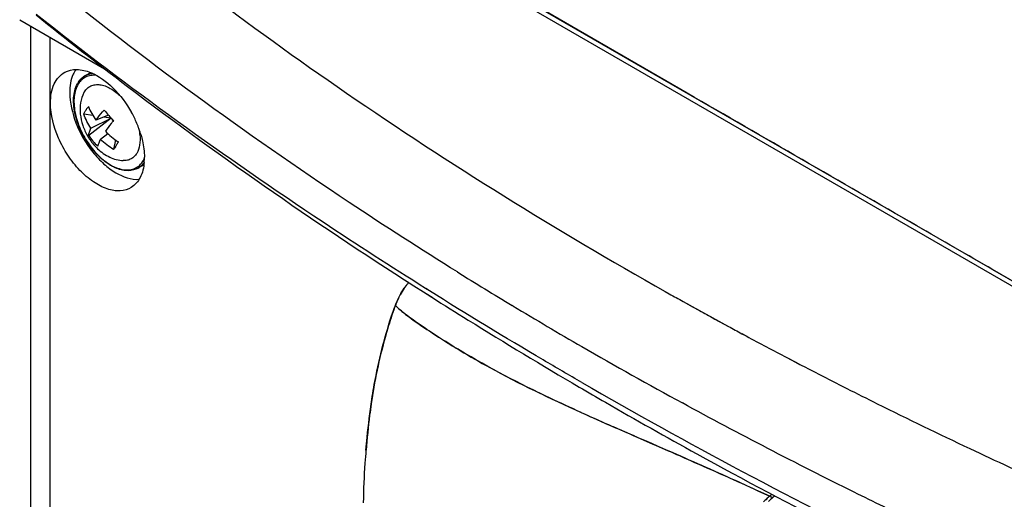
# Model space of a CAD drawing. Units: millimetres. Extents: x -161 to 1114, y 235 to 1278.
# Drawn here: x 544 to 618, y 1195 to 1232 of the extents above; entities that cross this region are included whole.
import ezdxf

# ---------------------------------------------------------------- set-up
doc = ezdxf.new("R2010")
doc.units = ezdxf.units.MM
doc.layers.add('A55', color=7, linetype='Continuous')

# ---------------------------------------------------------------- blocks, each defined once
blk = doc.blocks.new('ISO')
at = {"color": 7, "linetype": 'Continuous'}
for p, q in [((552.954, 1249.636), (652.006, 1192.449)), ((553.488, 1249.723), (652.339, 1192.652)), ((544.279, 1231.565), (550.672, 1227.874)), ((545.101, 1231.09), (545.101, 1057.867)), ((594.528, 1226.029), (585.831, 1231.05)), ((546.566, 1058.989), (546.566, 1230.245)), ((549.475, 1227.493), (549.192, 1227.33)), ((549.118, 1226.078), (549.156, 1226.144)), ((549.795, 1224.348), (549.098, 1224.448)), ((550.961, 1224.391), (550.014, 1224.008)), ((551.164, 1224.151), (549.474, 1222.848)), ((549.642, 1223.4), (551.164, 1224.151)), ((551.164, 1224.151), (550.576, 1224.236)), ((551.164, 1224.151), (551.323, 1223.964)), ((550.916, 1222.988), (550.354, 1222.559)), ((551.481, 1222.526), (551.35, 1221.79)), ((553.475, 1220.565), (553.192, 1220.401)), ((619.872, 1211.396), (617.522, 1212.753)), ((574.664, 1211.085), (575.305, 1210.678)), ((574.675, 1211.091), (575.317, 1210.685)), ((575.112, 1211.165), (574.828, 1211.344)), ((575.121, 1211.17), (574.838, 1211.349)), ((592.87, 1211.113), (593.162, 1210.949)), ((592.872, 1211.115), (593.165, 1210.95)), ((594.22, 1210.357), (594.502, 1210.2)), ((594.222, 1210.359), (594.96, 1209.946)), ((594.502, 1210.2), (595.306, 1209.754)), ((581.398, 1210.03), (581.35, 1210.059)), ((581.398, 1210.031), (581.351, 1210.06)), ((594.96, 1209.946), (595.307, 1209.755)), ((596.403, 1209.151), (596.607, 1209.039)), ((596.406, 1209.153), (597.616, 1208.49)), ((596.607, 1209.039), (597.616, 1208.49)), ((598.633, 1207.941), (598.955, 1207.768)), ((598.635, 1207.943), (598.958, 1207.77)), ((602.014, 1206.145), (602.686, 1205.795)), ((602.017, 1206.147), (603, 1205.631)), ((602.686, 1205.795), (603, 1205.631)), ((603, 1205.631), (603.412, 1205.419)), ((603.096, 1205.581), (603.411, 1205.418)), ((589.741, 1200.591), (588.979, 1200.926)), ((589.741, 1200.592), (588.979, 1200.925)), ((589.39, 1200.748), (589.791, 1200.572)), ((589.791, 1200.572), (590.193, 1200.396)), ((593.095, 1199.129), (592.344, 1199.457)), ((592.631, 1199.333), (593.095, 1199.13)), ((593.095, 1199.129), (593.04, 1199.153)), ((615.786, 1199.299), (616.168, 1199.12)), ((615.789, 1199.301), (616.17, 1199.121)), ((600.731, 1195.716), (599.887, 1196.103)), ((599.895, 1196.1), (600.732, 1195.717))]:
    blk.add_line(p, q, dxfattribs=at)
for centre, radius, start, end in [((549.859, 1226.174), 1.334, 120.00101, 121.8559), ((549.866, 1226.16), 1.349, 109.83963, 119.96271), ((549.886, 1226.106), 1.407, 104.26951, 109.8359), ((550.179, 1226.272), 1.409, 112.23002, 119.98036), ((550.146, 1226.33), 1.343, 111.82803, 119.98154), ((550.194, 1225.866), 1.796, 148.55843, 150.9119), ((550.155, 1225.889), 1.75, 147.54498, 148.55103), ((550.064, 1225.861), 1.626, 146.11471, 148.55698), ((550.123, 1225.91), 1.712, 145.62424, 147.54817), ((566.278, 1237.327), 20.048, 218.77835, 221.78045), ((545.243, 1220.425), 8.535, 23.04116, 29.06433), ((545.857, 1220.682), 7.868, 16.28802, 23.07311), ((553.132, 1225.26), 4.382, 213.3964, 227.1624), ((549.036, 1222.383), 4.316, 12.66548, 13.85494), ((552.51, 1221.579), 1.361, 300.07835, 313.50153), ((552.775, 1221.777), 1.4, 300.00011, 301.76864), ((552.769, 1221.786), 1.411, 301.77752, 307.51661), ((549.31, 1221.208), 4.357, 354.97309, 0.05592), ((753.067, 1495.588), 333.187, 238.14513, 238.97741), ((577.264, 1208.54), 4.929, 138.64343, 141.12161), ((577.089, 1208.702), 4.689, 138.73662, 141.32613), ((577.484, 1208.368), 5.21, 143.68888, 144.88551), ((577.22, 1208.605), 4.851, 144.10791, 145.39531), ((577.419, 1208.417), 5.128, 142.18801, 143.68957), ((577.117, 1208.679), 4.725, 141.32757, 144.10365), ((577.354, 1208.467), 5.046, 141.11649, 142.18711), ((758.008, 1504.334), 336.526, 240.66944, 240.87572), ((578.346, 1207.888), 6.198, 153.94259, 159.40202), ((575.041, 1209.053), 2.695, 157.87646, 161.30879), ((575.198, 1212.521), 3.605, 222.76733, 223.79395), ((757.365, 1502.758), 341.546, 238.98857, 240.00117), ((759.815, 1507.591), 340.25, 241.08602, 241.29695), ((761.849, 1511.324), 344.501, 241.52815, 241.72026), ((764.126, 1515.572), 349.321, 241.78161, 242.3496), ((762.77, 1512.183), 352.411, 240.00636, 241.41464), ((768.178, 1523.349), 358.09, 242.60465, 243.16486), ((779.668, 1534.131), 382.61, 239.6588, 240.00054), ((614.541, 1196.264), 44.271, 170.8845, 171.69328), ((691.522, 1434.534), 255.123, 245.70064, 246.30078), ((604.384, 1191.268), 5.756, 132.63677, 135.74327), ((604.418, 1191.23), 5.807, 129.40894, 132.63603), ((604.629, 1191.226), 5.717, 130.91756, 134.22947), ((604.233, 1191.457), 5.514, 127.12095, 129.41792), ((604.754, 1191.109), 5.887, 129.31705, 132.05792), ((604.666, 1191.183), 5.773, 129.10468, 130.91949), ((604.777, 1191.046), 5.95, 127.91622, 129.10432)]:
    blk.add_arc(centre, radius, start, end, dxfattribs=at)
blk.add_ellipse((869.441, 1359.007), major_axis=(399.969, -8.84), ratio=0.562038, start_param=-2.343772, end_param=-2.176614, dxfattribs=at)
for points, knots in [([(585.831, 1231.05), (583.288, 1232.518), (573.425, 1238.211), (563.562, 1243.904), (556.243, 1248.129)], [0, 0, 0, 0, 0.257891, 1, 1, 1, 1]), ([(547.311, 1242.391), (554.24, 1236.614), (568.967, 1225.467), (584.663, 1215.735), (592.87, 1211.113)], [0, 0, 0, 0, 0.48921, 1, 1, 1, 1]), ([(577.221, 1212.583), (574.476, 1214.289), (563.831, 1221.121), (553.598, 1228.597), (546.266, 1234.508)], [0, 0, 0, 0, 0.255463, 1, 1, 1, 1]), ([(545.518, 1231.923), (547.786, 1230.096), (557.202, 1222.741), (567.044, 1215.936), (574.664, 1211.085)], [0, 0, 0, 0, 0.24381, 1, 1, 1, 1]), ([(574.828, 1211.344), (572.236, 1212.969), (562.2, 1219.442), (552.498, 1226.44), (545.531, 1231.952)], [0, 0, 0, 0, 0.256166, 1, 1, 1, 1]), ([(546.596, 1225.294), (546.596, 1225.782), (546.702, 1226.5), (547.184, 1227.262), (547.507, 1227.517), (547.678, 1227.609)], [0, 0, 0, 0, 0.548065, 0.781435, 1, 1, 1, 1]), ([(547.678, 1227.609), (547.948, 1227.754), (548.629, 1227.894), (549.286, 1227.724), (549.616, 1227.59)], [0, 0, 0, 0, 0.462352, 1, 1, 1, 1]), ([(548.5, 1227.816), (548.424, 1227.705), (548.136, 1227.174), (548.047, 1226.555), (548.047, 1226.089)], [0, 0, 0, 0, 0.22483, 1, 1, 1, 1]), ([(549.155, 1227.307), (549.061, 1227.249), (548.883, 1227.105), (548.745, 1226.923), (548.685, 1226.824)], [0, 0, 0, 0, 0.48941, 1, 1, 1, 1]), ([(548.71, 1226.877), (548.774, 1226.969), (548.918, 1227.141), (549.097, 1227.275), (549.192, 1227.33)], [0, 0, 0, 0, 0.507129, 1, 1, 1, 1]), ([(549.238, 1227.238), (549.134, 1227.186), (548.936, 1227.05), (548.781, 1226.868), (548.714, 1226.768)], [0, 0, 0, 0, 0.491077, 1, 1, 1, 1]), ([(550.051, 1227.377), (549.909, 1227.39), (549.627, 1227.384), (549.358, 1227.298), (549.238, 1227.238)], [0, 0, 0, 0, 0.516307, 1, 1, 1, 1]), ([(549.787, 1227.511), (549.766, 1227.509), (549.682, 1227.501), (549.599, 1227.485), (549.539, 1227.47)], [0, 0, 0, 0, 0.253946, 1, 1, 1, 1]), ([(549.616, 1227.59), (550.243, 1227.334), (551.447, 1226.44), (552.323, 1225.254), (552.702, 1224.571)], [0, 0, 0, 0, 0.464241, 1, 1, 1, 1]), ([(549.853, 1221.699), (549.524, 1222.084), (549.099, 1222.723), (548.686, 1223.64), (548.465, 1224.336), (548.343, 1225.016), (548.315, 1225.827), (548.446, 1226.418), (548.625, 1226.739)], [0, 0, 0, 0, 0.278954, 0.418295, 0.55298, 0.68014, 0.797651, 1, 1, 1, 1]), ([(548.677, 1226.709), (548.509, 1226.436), (548.369, 1225.926), (548.355, 1225.215), (548.458, 1224.384), (548.805, 1223.317), (549.479, 1222.134), (550.222, 1221.289), (550.886, 1220.771), (551.379, 1220.488), (551.866, 1220.311), (552.334, 1220.245), (552.767, 1220.297), (553.024, 1220.413), (553.137, 1220.488)], [0, 0, 0, 0, 0.104749, 0.165865, 0.232345, 0.377194, 0.528761, 0.674312, 0.741351, 0.803105, 0.859129, 0.909684, 0.955936, 1, 1, 1, 1]), ([(549.156, 1226.144), (549.215, 1226.241), (549.356, 1226.417), (549.637, 1226.603), (549.968, 1226.694), (550.333, 1226.688), (550.719, 1226.589), (551.269, 1226.33), (551.645, 1226.027), (551.879, 1225.794)], [0, 0, 0, 0, 0.107028, 0.20964, 0.314247, 0.426688, 0.550841, 0.688319, 1, 1, 1, 1]), ([(548.047, 1226.089), (548.047, 1225.314), (548.43, 1223.69), (549.455, 1221.905), (550.575, 1220.704), (551.675, 1219.871), (552.666, 1219.513), (553.268, 1219.559)], [0, 0, 0, 0, 0.257713, 0.540094, 0.675541, 0.799428, 1, 1, 1, 1]), ([(549.118, 1226.078), (548.99, 1225.841), (548.82, 1225.303), (548.808, 1224.45), (549, 1223.595), (549.246, 1223.056), (549.396, 1222.801)], [0, 0, 0, 0, 0.23665, 0.484457, 0.740365, 1, 1, 1, 1]), ([(617.522, 1212.753), (615.614, 1213.855), (607.949, 1218.28), (600.285, 1222.705), (594.528, 1226.029)], [0, 0, 0, 0, 0.248958, 1, 1, 1, 1]), ([(552.677, 1218.95), (552.432, 1218.798), (551.807, 1218.617), (550.792, 1218.801), (549.751, 1219.355), (548.752, 1220.228), (547.867, 1221.35), (546.969, 1222.998), (546.596, 1224.394), (546.596, 1225.294)], [0, 0, 0, 0, 0.086872, 0.185886, 0.302947, 0.436779, 0.581648, 0.729569, 1, 1, 1, 1]), ([(549.452, 1225.027), (549.433, 1225.004), (549.358, 1224.913), (549.29, 1224.817), (549.245, 1224.743)], [0, 0, 0, 0, 0.256525, 1, 1, 1, 1]), ([(549.452, 1225.027), (549.524, 1224.85), (549.696, 1224.5), (549.901, 1224.17), (550.014, 1224.008)], [0, 0, 0, 0, 0.491846, 1, 1, 1, 1]), ([(549.098, 1224.448), (549.107, 1224.473), (549.15, 1224.574), (549.202, 1224.672), (549.245, 1224.743)], [0, 0, 0, 0, 0.244821, 1, 1, 1, 1]), ([(549.642, 1223.4), (549.53, 1223.565), (549.328, 1223.904), (549.165, 1224.265), (549.098, 1224.448)], [0, 0, 0, 0, 0.505562, 1, 1, 1, 1]), ([(550.014, 1224.008), (550.059, 1224.07), (550.259, 1224.334), (550.476, 1224.585), (550.649, 1224.77)], [0, 0, 0, 0, 0.23274, 1, 1, 1, 1]), ([(551.328, 1223.969), (551.272, 1223.899), (551.064, 1223.638), (550.865, 1223.369), (550.726, 1223.167)], [0, 0, 0, 0, 0.267249, 1, 1, 1, 1]), ([(549.396, 1222.801), (549.446, 1222.714), (549.66, 1222.375), (549.921, 1222.066), (550.138, 1221.859)], [0, 0, 0, 0, 0.251364, 1, 1, 1, 1]), ([(549.474, 1222.848), (549.48, 1222.936), (549.524, 1223.126), (549.597, 1223.305), (549.642, 1223.4)], [0, 0, 0, 0, 0.453988, 1, 1, 1, 1]), ([(550.726, 1223.167), (550.876, 1223.02), (551.191, 1222.739), (551.529, 1222.487), (551.704, 1222.37)], [0, 0, 0, 0, 0.498285, 1, 1, 1, 1]), ([(553.318, 1222.905), (553.347, 1222.647), (553.351, 1222.162), (553.202, 1221.692), (553.087, 1221.505)], [0, 0, 0, 0, 0.542921, 1, 1, 1, 1]), ([(553.247, 1223.329), (553.255, 1223.293), (553.284, 1223.153), (553.306, 1223.011), (553.318, 1222.905)], [0, 0, 0, 0, 0.255367, 1, 1, 1, 1]), ([(553.41, 1222.888), (553.452, 1222.745), (553.593, 1222.197), (553.667, 1221.629), (553.667, 1221.212)], [0, 0, 0, 0, 0.26385, 1, 1, 1, 1]), ([(550.354, 1222.559), (550.307, 1222.468), (550.229, 1222.302), (550.169, 1222.127), (550.153, 1222.047)], [0, 0, 0, 0, 0.557422, 1, 1, 1, 1]), ([(551.35, 1221.79), (551.17, 1221.9), (550.825, 1222.141), (550.506, 1222.414), (550.354, 1222.559)], [0, 0, 0, 0, 0.501962, 1, 1, 1, 1]), ([(551.523, 1222.055), (551.508, 1222.031), (551.453, 1221.941), (551.395, 1221.853), (551.35, 1221.79)], [0, 0, 0, 0, 0.264366, 1, 1, 1, 1]), ([(551.523, 1222.055), (551.538, 1222.079), (551.6, 1222.183), (551.66, 1222.289), (551.704, 1222.37)], [0, 0, 0, 0, 0.238367, 1, 1, 1, 1]), ([(553.192, 1220.401), (553.082, 1220.338), (552.838, 1220.239), (552.437, 1220.19), (552.011, 1220.235), (551.399, 1220.424), (550.632, 1220.889), (550.105, 1221.404), (549.853, 1221.699)], [0, 0, 0, 0, 0.098984, 0.201783, 0.311596, 0.430538, 0.697798, 1, 1, 1, 1]), ([(550.138, 1221.859), (550.407, 1221.604), (551.002, 1221.174), (551.721, 1220.973), (552.071, 1220.962)], [0, 0, 0, 0, 0.514013, 1, 1, 1, 1]), ([(553.087, 1221.505), (553.034, 1221.418), (552.909, 1221.258), (552.665, 1221.079), (552.379, 1220.976), (552.175, 1220.959), (552.071, 1220.962)], [0, 0, 0, 0, 0.253941, 0.497219, 0.741947, 1, 1, 1, 1]), ([(553.65, 1220.826), (553.615, 1220.435), (553.453, 1219.709), (552.959, 1219.125), (552.677, 1218.95)], [0, 0, 0, 0, 0.542123, 1, 1, 1, 1]), ([(553.137, 1220.488), (553.222, 1220.544), (553.384, 1220.68), (553.511, 1220.849), (553.566, 1220.94)], [0, 0, 0, 0, 0.489615, 1, 1, 1, 1]), ([(553.447, 1220.592), (553.466, 1220.61), (553.54, 1220.684), (553.606, 1220.766), (553.651, 1220.831)], [0, 0, 0, 0, 0.245975, 1, 1, 1, 1]), ([(553.566, 1220.94), (553.575, 1220.954), (553.611, 1221.014), (553.642, 1221.076), (553.664, 1221.124)], [0, 0, 0, 0, 0.245883, 1, 1, 1, 1]), ([(572.778, 1210.61), (572.811, 1210.677), (572.945, 1210.937), (573.098, 1211.187), (573.223, 1211.365)], [0, 0, 0, 0, 0.25511, 1, 1, 1, 1]), ([(586.598, 1204.262), (585.623, 1204.825), (581.764, 1207.075), (577.945, 1209.393), (575.112, 1211.165)], [0, 0, 0, 0, 0.252013, 1, 1, 1, 1]), ([(572.927, 1210.876), (572.892, 1210.813), (572.755, 1210.551), (572.634, 1210.28), (572.553, 1210.073)], [0, 0, 0, 0, 0.245183, 1, 1, 1, 1]), ([(575.305, 1210.678), (576.212, 1210.104), (579.877, 1207.804), (583.585, 1205.57), (586.393, 1203.926)], [0, 0, 0, 0, 0.248003, 1, 1, 1, 1]), ([(570.777, 1202.982), (570.87, 1203.592), (571.281, 1205.939), (571.902, 1208.252), (572.488, 1209.917)], [0, 0, 0, 0, 0.259151, 1, 1, 1, 1]), ([(572.496, 1209.921), (572.311, 1209.401), (571.602, 1207.229), (571.104, 1204.989), (570.829, 1203.278)], [0, 0, 0, 0, 0.24161, 1, 1, 1, 1]), ([(577.431, 1206.675), (577.014, 1206.925), (576.184, 1207.436), (574.953, 1208.239), (573.933, 1208.933), (573.143, 1209.526), (572.767, 1209.848), (572.596, 1210.026)], [0, 0, 0, 0, 0.247302, 0.496623, 0.748455, 0.87473, 1, 1, 1, 1]), ([(572.781, 1209.845), (573.129, 1209.524), (573.893, 1208.962), (575.06, 1208.167), (576.239, 1207.403), (577.033, 1206.914), (577.431, 1206.675)], [0, 0, 0, 0, 0.251968, 0.503545, 0.752729, 1, 1, 1, 1]), ([(586.538, 1202.013), (585.76, 1202.365), (582.661, 1203.789), (579.623, 1205.359), (577.431, 1206.675)], [0, 0, 0, 0, 0.250431, 1, 1, 1, 1]), ([(577.431, 1206.675), (578.165, 1206.234), (581.127, 1204.539), (584.209, 1203.065), (586.538, 1202.013)], [0, 0, 0, 0, 0.251038, 1, 1, 1, 1]), ([(606.527, 1203.822), (607.289, 1203.436), (610.36, 1201.896), (613.452, 1200.4), (615.786, 1199.299)], [0, 0, 0, 0, 0.248726, 1, 1, 1, 1]), ([(570.343, 1199.176), (570.371, 1199.498), (570.488, 1200.769), (570.635, 1202.038), (570.777, 1202.982)], [0, 0, 0, 0, 0.253055, 1, 1, 1, 1]), ([(588.366, 1202.779), (590.646, 1201.463), (599.986, 1196.198), (609.536, 1191.309), (616.834, 1187.822)], [0, 0, 0, 0, 0.245585, 1, 1, 1, 1]), ([(570.735, 1202.66), (570.693, 1202.376), (570.535, 1201.219), (570.423, 1200.056), (570.35, 1199.18)], [0, 0, 0, 0, 0.246471, 1, 1, 1, 1]), ([(611.509, 1193.859), (610.03, 1194.567), (604.188, 1197.411), (598.418, 1200.404), (594.153, 1202.729)], [0, 0, 0, 0, 0.252334, 1, 1, 1, 1]), ([(586.538, 1202.013), (586.774, 1201.907), (587.722, 1201.481), (588.674, 1201.061), (589.39, 1200.747)], [0, 0, 0, 0, 0.248633, 1, 1, 1, 1]), ([(592.344, 1199.457), (592.125, 1199.552), (591.257, 1199.93), (590.39, 1200.308), (589.741, 1200.591)], [0, 0, 0, 0, 0.251879, 1, 1, 1, 1]), ([(590.193, 1200.397), (590.395, 1200.308), (591.207, 1199.954), (592.02, 1199.6), (592.631, 1199.333)], [0, 0, 0, 0, 0.248256, 1, 1, 1, 1]), ([(570.343, 1199.176), (570.314, 1198.852), (570.209, 1197.534), (570.151, 1196.212), (570.139, 1195.215)], [0, 0, 0, 0, 0.246006, 1, 1, 1, 1]), ([(593.095, 1199.13), (593.65, 1198.887), (595.922, 1197.891), (598.188, 1196.879), (599.895, 1196.1)], [0, 0, 0, 0, 0.243918, 1, 1, 1, 1]), ([(599.887, 1196.103), (599.309, 1196.366), (597.051, 1197.389), (594.784, 1198.391), (593.095, 1199.129)], [0, 0, 0, 0, 0.256389, 1, 1, 1, 1]), ([(616.168, 1199.12), (618.122, 1198.201), (626.069, 1194.547), (634.136, 1191.155), (640.26, 1188.727)], [0, 0, 0, 0, 0.246786, 1, 1, 1, 1]), ([(600.732, 1195.717), (600.756, 1195.701), (600.843, 1195.651), (600.958, 1195.635), (601.025, 1195.663)], [0, 0, 0, 0, 0.288675, 1, 1, 1, 1])]:
    blk.add_open_spline(points, degree=3, knots=knots, dxfattribs=at)
for points in [[(573.226, 1211.361), (573.119, 1211.204), (573.02, 1211.042), (572.927, 1210.876)], [(572.553, 1210.073), (572.626, 1209.994), (572.702, 1209.918), (572.781, 1209.845)]]:
    blk.add_open_spline(points, degree=3, dxfattribs=at)

msp = doc.modelspace()

# ---------------------------------------------------------------- block references
at = {"layer": 'A55'}
msp.add_blockref('ISO', (0, 0), dxfattribs=at)

doc.saveas('drawing.dxf')
